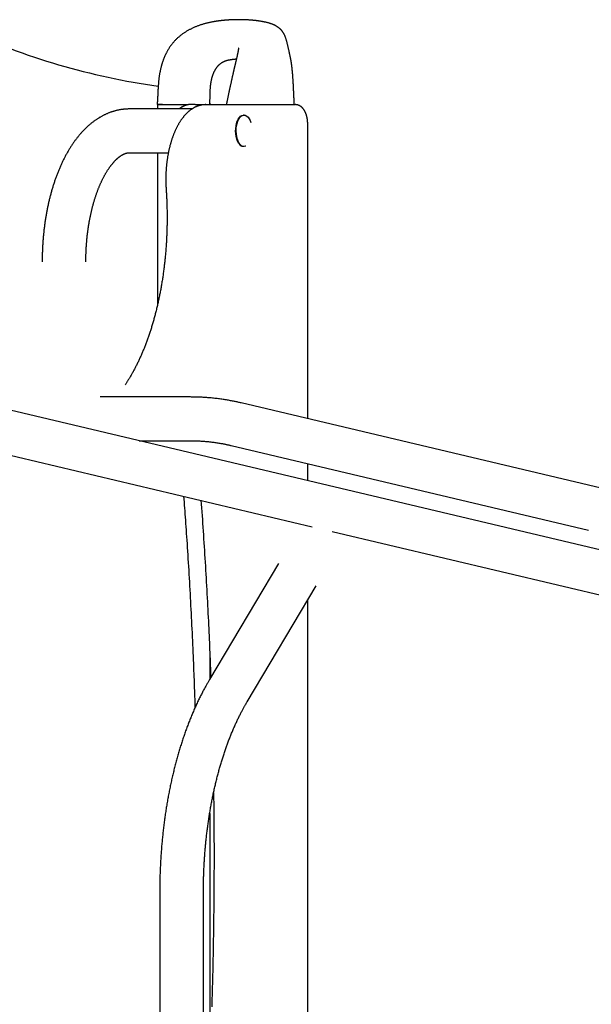
# Model space of a CAD drawing. Extents: x -6210 to 14760, y -2368 to 2016.
# Drawn here: x 156 to 593, y 541 to 1293 of the extents above; entities that cross this region are included whole.
import ezdxf

# ---------------------------------------------------------------- set-up
doc = ezdxf.new("R2010")
doc.units = 0

msp = doc.modelspace()

# ---------------------------------------------------------------- linework, layer by layer
at = {"color": 7, "linetype": 'Continuous'}
for p, q in [((261, 1229.38), (261, 1229.38)), ((261.04, 1229.41), (261.05, 1229.42)), ((261.08, 1228.58), (261.08, 1225.28)), ((261.08, 1228.58), (265.08, 1228.58)), ((265.08, 1228.58), (285, 1228.58)), ((279.31, 1226.4), (277.62, 1225.31)), ((290.01, 1228.58), (297.08, 1228.58)), ((297.08, 1228.58), (298.08, 1228.58)), ((298.04, 1228.58), (301.5, 1228.58)), ((301.08, 1229.82), (301.08, 1229.3)), ((301.08, 1228.89), (301.08, 1228.58)), ((301.5, 1228.58), (366.5, 1228.58)), ((287.59, 1225.28), (239.76, 1225.28)), ((327.34, 1220.58), (326.9, 1220.58)), ((376, 988.71), (376, 1213.58)), ((239.76, 1191.88), (269.5, 1191.88)), ((261.08, 1191.88), (261.08, 1075.16)), ((1721.75, 622.77), (125.13, 1000.76)), ((286.5, 1005.28), (217.47, 1005.28)), ((1721.75, 670.12), (325.13, 1000.76)), ((247.1, 971.88), (286.5, 971.88)), ((117.44, 968.25), (379.45, 906.23)), ((317.44, 968.25), (590.7, 903.56)), ((376, 941.37), (376, 954.39)), ((394.78, 902.6), (744.25, 819.86)), ((353.77, 878.08), (301, 789.51)), ((329.69, 772.42), (382.46, 860.98)), ((376, 223.28), (376, 850.15)), ((301.08, 811.14), (301.08, 789.65)), ((301.08, 687.24), (301.08, 497.09)), ((262.92, 627.76), (262.92, 168.98)), ((296.32, 168.98), (296.32, 627.76))]:
    msp.add_line(p, q, dxfattribs=at)
for points in [[(323.34, 1293.48), (322.93, 1293.47), (322.52, 1293.47), (322.11, 1293.46), (321.71, 1293.46), (321.3, 1293.46), (320.9, 1293.45), (320.51, 1293.44), (320.12, 1293.44), (319.73, 1293.43), (319.35, 1293.41), (318.98, 1293.4), (318.62, 1293.39), (318.26, 1293.38), (317.91, 1293.36), (317.57, 1293.35), (317.23, 1293.33), (316.91, 1293.31), (316.6, 1293.3), (316.29, 1293.28), (316, 1293.26), (315.71, 1293.25), (315.43, 1293.23), (315.16, 1293.21), (314.9, 1293.19), (314.64, 1293.18), (314.4, 1293.16), (314.16, 1293.14), (313.93, 1293.12), (313.71, 1293.11), (313.5, 1293.09), (313.29, 1293.07), (313.09, 1293.06), (312.9, 1293.04), (312.72, 1293.02), (312.54, 1293.01), (312.37, 1292.99), (312.21, 1292.98), (312.05, 1292.96), (311.9, 1292.95), (311.76, 1292.94), (311.62, 1292.92), (311.48, 1292.91), (311.34, 1292.9), (311.22, 1292.88), (311.09, 1292.87), (310.97, 1292.86), (310.85, 1292.84), (310.73, 1292.83), (310.62, 1292.82), (310.5, 1292.81), (310.39, 1292.8), (310.29, 1292.78), (310.18, 1292.77), (310.07, 1292.76), (309.96, 1292.75), (309.85, 1292.74), (309.74, 1292.72), (309.63, 1292.71), (309.52, 1292.7), (309.41, 1292.68), (309.29, 1292.67), (309.17, 1292.66), (309.06, 1292.64), (308.94, 1292.63), (308.82, 1292.61), (308.69, 1292.6), (308.56, 1292.58), (308.43, 1292.56), (308.29, 1292.54), (308.14, 1292.53), (307.99, 1292.5), (307.82, 1292.48), (307.64, 1292.46), (307.45, 1292.43), (307.25, 1292.41), (307.04, 1292.38), (306.82, 1292.34), (306.59, 1292.31), (306.34, 1292.27), (306.08, 1292.23), (305.81, 1292.19), (305.52, 1292.15), (305.23, 1292.1), (304.91, 1292.05), (304.59, 1291.99), (304.25, 1291.94), (303.89, 1291.87), (303.52, 1291.81), (303.13, 1291.73), (302.73, 1291.66), (302.31, 1291.57), (301.88, 1291.49), (301.44, 1291.4), (300.99, 1291.3), (300.53, 1291.2), (300.06, 1291.1), (299.58, 1290.99), (299.1, 1290.87), (298.61, 1290.75), (298.12, 1290.63), (297.62, 1290.5), (297.12, 1290.36), (296.61, 1290.22), (296.1, 1290.07), (295.58, 1289.92), (295.06, 1289.76), (294.54, 1289.6), (294.02, 1289.43), (293.5, 1289.26), (292.99, 1289.08), (292.47, 1288.89), (291.96, 1288.7), (291.45, 1288.51), (290.95, 1288.31), (290.44, 1288.11), (289.95, 1287.9), (289.46, 1287.69), (288.97, 1287.47), (288.49, 1287.26), (288.01, 1287.03), (287.54, 1286.81), (287.07, 1286.58), (286.6, 1286.35), (286.14, 1286.11), (285.68, 1285.87), (285.22, 1285.62), (284.77, 1285.37), (284.32, 1285.11), (283.87, 1284.85), (283.42, 1284.59), (282.97, 1284.32), (282.53, 1284.04), (282.09, 1283.76), (281.65, 1283.47), (281.21, 1283.17), (280.77, 1282.87), (280.33, 1282.56), (279.9, 1282.24), (279.47, 1281.92), (279.04, 1281.59), (278.62, 1281.25), (278.2, 1280.91), (277.79, 1280.57), (277.38, 1280.21), (276.97, 1279.86), (276.57, 1279.5), (276.18, 1279.13), (275.8, 1278.76), (275.42, 1278.39), (275.04, 1278.02), (274.68, 1277.64), (274.32, 1277.27), (273.98, 1276.89), (273.64, 1276.51), (273.31, 1276.13), (272.99, 1275.75), (272.68, 1275.37), (272.37, 1274.99), (272.08, 1274.61), (271.79, 1274.23), (271.51, 1273.86), (271.24, 1273.49), (270.98, 1273.12), (270.72, 1272.75), (270.48, 1272.39), (270.24, 1272.03), (270.01, 1271.67), (269.78, 1271.32), (269.57, 1270.97), (269.36, 1270.62), (269.16, 1270.28), (268.96, 1269.94), (268.77, 1269.6), (268.58, 1269.27), (268.4, 1268.93), (268.22, 1268.6), (268.05, 1268.27), (267.88, 1267.93), (267.71, 1267.6), (267.55, 1267.27), (267.39, 1266.94), (267.23, 1266.61), (267.08, 1266.28), (266.93, 1265.96), (266.78, 1265.63), (266.64, 1265.31), (266.51, 1264.99), (266.37, 1264.68), (266.24, 1264.36), (266.11, 1264.05), (265.99, 1263.74), (265.87, 1263.43), (265.75, 1263.12), (265.64, 1262.81), (265.52, 1262.51), (265.41, 1262.2), (265.3, 1261.89), (265.2, 1261.58), (265.09, 1261.27), (264.99, 1260.95), (264.88, 1260.64), (264.78, 1260.31), (264.68, 1259.98), (264.58, 1259.65), (264.48, 1259.31), (264.38, 1258.97), (264.28, 1258.62), (264.18, 1258.26), (264.08, 1257.89), (263.98, 1257.52), (263.88, 1257.14), (263.78, 1256.75), (263.69, 1256.35), (263.59, 1255.94), (263.49, 1255.53), (263.4, 1255.1), (263.3, 1254.67), (263.21, 1254.22), (263.12, 1253.76), (263.03, 1253.29), (262.94, 1252.82), (262.85, 1252.32), (262.76, 1251.82), (262.67, 1251.31), (262.59, 1250.78), (262.5, 1250.24), (262.42, 1249.68), (262.34, 1249.11), (262.27, 1248.53), (262.2, 1247.94), (262.13, 1247.33), (262.06, 1246.71), (262, 1246.08), (261.94, 1245.43), (261.89, 1244.77), (261.84, 1244.1), (261.79, 1243.42), (261.74, 1242.73), (261.7, 1242.03), (261.65, 1241.33), (261.61, 1240.61), (261.57, 1239.88), (261.53, 1239.15), (261.49, 1238.42), (261.45, 1237.67), (261.41, 1236.93), (261.37, 1236.18), (261.33, 1235.43), (261.29, 1234.67), (261.25, 1233.92), (261.21, 1233.16), (261.17, 1232.41), (261.12, 1231.65), (261.08, 1230.89), (261.04, 1230.14), (261, 1229.38)], [(365.7, 1229.37), (365.67, 1230.04), (365.64, 1230.72), (365.61, 1231.39), (365.58, 1232.06), (365.55, 1232.73), (365.52, 1233.4), (365.49, 1234.07), (365.46, 1234.73), (365.43, 1235.4), (365.4, 1236.06), (365.37, 1236.71), (365.34, 1237.36), (365.31, 1238.01), (365.28, 1238.65), (365.26, 1239.28), (365.23, 1239.91), (365.2, 1240.53), (365.17, 1241.15), (365.14, 1241.75), (365.11, 1242.35), (365.08, 1242.93), (365.05, 1243.51), (365.02, 1244.07), (365, 1244.62), (364.97, 1245.16), (364.93, 1245.69), (364.9, 1246.21), (364.87, 1246.71), (364.84, 1247.2), (364.81, 1247.68), (364.78, 1248.15), (364.75, 1248.6), (364.72, 1249.04), (364.69, 1249.47), (364.66, 1249.89), (364.63, 1250.3), (364.59, 1250.7), (364.56, 1251.1), (364.53, 1251.48), (364.5, 1251.86), (364.47, 1252.23), (364.44, 1252.6), (364.41, 1252.96), (364.37, 1253.31), (364.34, 1253.66), (364.31, 1254.01), (364.28, 1254.34), (364.24, 1254.68), (364.21, 1255), (364.18, 1255.33), (364.14, 1255.64), (364.11, 1255.96), (364.08, 1256.27), (364.04, 1256.57), (364.01, 1256.87), (363.97, 1257.17), (363.94, 1257.46), (363.9, 1257.75), (363.87, 1258.04), (363.83, 1258.32), (363.8, 1258.6), (363.76, 1258.87), (363.72, 1259.14), (363.69, 1259.41), (363.65, 1259.67), (363.62, 1259.93), (363.58, 1260.19), (363.54, 1260.44), (363.5, 1260.7), (363.46, 1260.96), (363.42, 1261.22), (363.38, 1261.49), (363.33, 1261.77), (363.29, 1262.05), (363.24, 1262.33), (363.19, 1262.63), (363.14, 1262.93), (363.08, 1263.23), (363.02, 1263.54), (362.96, 1263.86), (362.9, 1264.19), (362.83, 1264.52), (362.76, 1264.86), (362.68, 1265.21), (362.61, 1265.57), (362.53, 1265.93), (362.45, 1266.31), (362.36, 1266.7), (362.27, 1267.1), (362.18, 1267.51), (362.08, 1267.93), (361.99, 1268.35), (361.89, 1268.78), (361.79, 1269.22), (361.7, 1269.65), (361.6, 1270.09), (361.5, 1270.52), (361.41, 1270.96), (361.31, 1271.39), (361.22, 1271.82), (361.12, 1272.26), (361.02, 1272.69), (360.93, 1273.13), (360.83, 1273.56), (360.73, 1274), (360.63, 1274.44), (360.52, 1274.88), (360.42, 1275.32), (360.31, 1275.75), (360.2, 1276.18), (360.09, 1276.61), (359.97, 1277.03), (359.86, 1277.45), (359.74, 1277.86), (359.62, 1278.26), (359.5, 1278.65), (359.37, 1279.04), (359.25, 1279.42), (359.12, 1279.79), (358.98, 1280.15), (358.85, 1280.5), (358.71, 1280.84), (358.57, 1281.17), (358.42, 1281.49), (358.27, 1281.81), (358.12, 1282.11), (357.97, 1282.41), (357.81, 1282.69), (357.65, 1282.97), (357.49, 1283.24), (357.33, 1283.5), (357.17, 1283.75), (357, 1283.99), (356.84, 1284.23), (356.68, 1284.45), (356.51, 1284.67), (356.35, 1284.88), (356.18, 1285.07), (356.02, 1285.27), (355.85, 1285.45), (355.69, 1285.63), (355.52, 1285.8), (355.36, 1285.97), (355.19, 1286.13), (355.02, 1286.29), (354.85, 1286.44), (354.69, 1286.6), (354.51, 1286.74), (354.34, 1286.89), (354.17, 1287.03), (353.99, 1287.17), (353.81, 1287.31), (353.63, 1287.44), (353.45, 1287.58), (353.26, 1287.71), (353.07, 1287.85), (352.88, 1287.98), (352.67, 1288.11), (352.47, 1288.24), (352.25, 1288.38), (352.03, 1288.51), (351.8, 1288.65), (351.56, 1288.78), (351.31, 1288.92), (351.06, 1289.05), (350.79, 1289.18), (350.53, 1289.32), (350.25, 1289.45), (349.97, 1289.58), (349.67, 1289.71), (349.38, 1289.84), (349.07, 1289.96), (348.77, 1290.08), (348.45, 1290.2), (348.13, 1290.32), (347.8, 1290.43), (347.47, 1290.55), (347.14, 1290.65), (346.8, 1290.76), (346.46, 1290.86), (346.12, 1290.95), (345.78, 1291.04), (345.44, 1291.14), (345.1, 1291.22), (344.76, 1291.31), (344.42, 1291.39), (344.09, 1291.46), (343.75, 1291.54), (343.42, 1291.61), (343.09, 1291.68), (342.77, 1291.75), (342.45, 1291.81), (342.13, 1291.88), (341.81, 1291.94), (341.5, 1291.99), (341.19, 1292.05), (340.89, 1292.1), (340.59, 1292.15), (340.31, 1292.2), (340.03, 1292.25), (339.76, 1292.29), (339.5, 1292.33), (339.24, 1292.37), (339, 1292.41), (338.76, 1292.44), (338.53, 1292.47), (338.31, 1292.51), (338.09, 1292.54), (337.88, 1292.56), (337.68, 1292.59), (337.48, 1292.62), (337.28, 1292.64), (337.09, 1292.67), (336.9, 1292.69), (336.71, 1292.71), (336.53, 1292.74), (336.35, 1292.76), (336.17, 1292.78), (335.99, 1292.8), (335.81, 1292.82), (335.62, 1292.84), (335.43, 1292.86), (335.23, 1292.88), (335.03, 1292.9), (334.82, 1292.92), (334.61, 1292.95), (334.38, 1292.97), (334.14, 1292.99), (333.9, 1293.01), (333.64, 1293.04), (333.38, 1293.06), (333.1, 1293.08), (332.82, 1293.11), (332.52, 1293.13), (332.21, 1293.15), (331.89, 1293.18), (331.56, 1293.2), (331.22, 1293.22), (330.86, 1293.25), (330.5, 1293.27), (330.12, 1293.29), (329.73, 1293.31), (329.32, 1293.33), (328.91, 1293.35), (328.49, 1293.37), (328.06, 1293.39), (327.61, 1293.4), (327.16, 1293.42), (326.7, 1293.43), (326.24, 1293.44), (325.76, 1293.45), (325.29, 1293.45), (324.8, 1293.46), (324.32, 1293.47), (323.83, 1293.47), (323.34, 1293.48)], [(323.27, 1271.88), (323.25, 1271.87), (323.24, 1271.86), (323.23, 1271.84), (323.22, 1271.82), (323.2, 1271.79), (323.19, 1271.76), (323.18, 1271.71), (323.16, 1271.65), (323.15, 1271.58), (323.13, 1271.5), (323.11, 1271.41), (323.09, 1271.3), (323.07, 1271.19), (323.05, 1271.07), (323.03, 1270.94), (323.01, 1270.8), (322.99, 1270.66), (322.96, 1270.51), (322.94, 1270.36), (322.91, 1270.2), (322.88, 1270.04), (322.86, 1269.87), (322.83, 1269.7), (322.79, 1269.52), (322.76, 1269.34), (322.73, 1269.15), (322.69, 1268.96), (322.65, 1268.77), (322.62, 1268.57), (322.58, 1268.37), (322.54, 1268.17), (322.5, 1267.96), (322.45, 1267.74), (322.41, 1267.52), (322.36, 1267.3), (322.31, 1267.06), (322.26, 1266.82), (322.21, 1266.57), (322.15, 1266.31), (322.09, 1266.04), (322.03, 1265.76), (321.97, 1265.46), (321.9, 1265.16), (321.83, 1264.85), (321.76, 1264.53), (321.68, 1264.21), (321.61, 1263.89), (321.53, 1263.56), (321.46, 1263.23), (321.38, 1262.9), (321.3, 1262.57), (321.23, 1262.24), (321.15, 1261.91), (321.07, 1261.59), (321, 1261.26), (320.92, 1260.93), (320.84, 1260.61), (320.77, 1260.29), (320.69, 1259.97), (320.62, 1259.66), (320.55, 1259.35), (320.47, 1259.05), (320.41, 1258.76), (320.34, 1258.48), (320.27, 1258.2), (320.21, 1257.94), (320.15, 1257.68), (320.09, 1257.42), (320.03, 1257.17), (319.97, 1256.91), (319.91, 1256.66), (319.85, 1256.39), (319.79, 1256.13), (319.72, 1255.85), (319.66, 1255.57), (319.59, 1255.29), (319.52, 1254.99), (319.45, 1254.69), (319.38, 1254.38), (319.3, 1254.06), (319.23, 1253.74), (319.15, 1253.41), (319.07, 1253.07), (318.99, 1252.72), (318.91, 1252.36), (318.83, 1252), (318.74, 1251.63), (318.66, 1251.25), (318.57, 1250.86), (318.48, 1250.46), (318.39, 1250.06), (318.29, 1249.65), (318.2, 1249.22), (318.1, 1248.79), (318, 1248.36), (317.9, 1247.91), (317.8, 1247.45), (317.7, 1246.99), (317.6, 1246.52), (317.49, 1246.03), (317.38, 1245.54), (317.27, 1245.04), (317.16, 1244.52), (317.05, 1244), (316.93, 1243.46), (316.82, 1242.91), (316.7, 1242.36), (316.58, 1241.79), (316.46, 1241.21), (316.34, 1240.63), (316.21, 1240.04), (316.09, 1239.44), (315.96, 1238.84), (315.83, 1238.24), (315.7, 1237.62), (315.57, 1237.01), (315.44, 1236.39), (315.31, 1235.77), (315.18, 1235.15), (315.04, 1234.52), (314.91, 1233.9), (314.78, 1233.27), (314.64, 1232.64), (314.51, 1232.02), (314.37, 1231.39), (314.24, 1230.76), (314.1, 1230.13), (313.97, 1229.5)], [(301.22, 1229.31), (301.24, 1229.83), (301.25, 1230.35), (301.27, 1230.86), (301.28, 1231.38), (301.3, 1231.89), (301.31, 1232.4), (301.33, 1232.9), (301.34, 1233.4), (301.36, 1233.9), (301.37, 1234.39), (301.39, 1234.87), (301.4, 1235.35), (301.41, 1235.82), (301.43, 1236.28), (301.44, 1236.74), (301.45, 1237.18), (301.47, 1237.62), (301.48, 1238.05), (301.49, 1238.47), (301.51, 1238.89), (301.52, 1239.29), (301.53, 1239.69), (301.55, 1240.08), (301.57, 1240.46), (301.59, 1240.83), (301.61, 1241.2), (301.64, 1241.56), (301.67, 1241.92), (301.7, 1242.28), (301.73, 1242.63), (301.76, 1242.98), (301.8, 1243.34), (301.84, 1243.69), (301.88, 1244.04), (301.93, 1244.4), (301.98, 1244.76), (302.03, 1245.12), (302.09, 1245.49), (302.15, 1245.86), (302.21, 1246.23), (302.28, 1246.61), (302.36, 1246.99), (302.44, 1247.38), (302.52, 1247.77), (302.61, 1248.16), (302.7, 1248.55), (302.8, 1248.94), (302.9, 1249.33), (303.01, 1249.72), (303.13, 1250.11), (303.25, 1250.49), (303.37, 1250.87), (303.5, 1251.25), (303.63, 1251.62), (303.77, 1251.97), (303.91, 1252.32), (304.05, 1252.66), (304.19, 1252.99), (304.33, 1253.31), (304.48, 1253.61), (304.62, 1253.91), (304.77, 1254.19), (304.91, 1254.47), (305.06, 1254.73), (305.2, 1254.99), (305.34, 1255.23), (305.48, 1255.47), (305.63, 1255.7), (305.77, 1255.92), (305.91, 1256.13), (306.05, 1256.34), (306.19, 1256.55), (306.33, 1256.75), (306.48, 1256.95), (306.62, 1257.14), (306.77, 1257.34), (306.92, 1257.53), (307.08, 1257.72), (307.24, 1257.91), (307.41, 1258.11), (307.58, 1258.3), (307.76, 1258.49), (307.94, 1258.68), (308.13, 1258.87), (308.32, 1259.06), (308.52, 1259.25), (308.72, 1259.43), (308.93, 1259.61), (309.14, 1259.79), (309.36, 1259.96), (309.58, 1260.12), (309.79, 1260.28), (310.01, 1260.44), (310.23, 1260.59), (310.45, 1260.73), (310.66, 1260.86), (310.87, 1260.98), (311.07, 1261.1), (311.27, 1261.21), (311.47, 1261.31), (311.66, 1261.41), (311.84, 1261.5), (312.03, 1261.59), (312.2, 1261.67), (312.38, 1261.74), (312.54, 1261.81), (312.71, 1261.88), (312.87, 1261.94), (313.02, 1262), (313.18, 1262.06), (313.33, 1262.11), (313.49, 1262.16), (313.64, 1262.21), (313.79, 1262.26), (313.94, 1262.31), (314.1, 1262.36), (314.26, 1262.41), (314.42, 1262.45), (314.59, 1262.5), (314.76, 1262.54), (314.94, 1262.58), (315.13, 1262.63), (315.32, 1262.67), (315.52, 1262.71), (315.73, 1262.75), (315.94, 1262.8), (316.16, 1262.84), (316.39, 1262.88), (316.62, 1262.92), (316.85, 1262.96), (317.09, 1263), (317.34, 1263.04), (317.58, 1263.07), (317.83, 1263.11), (318.08, 1263.15), (318.32, 1263.18), (318.56, 1263.22), (318.8, 1263.25), (319.03, 1263.28), (319.26, 1263.31), (319.48, 1263.34), (319.7, 1263.37), (319.91, 1263.39), (320.11, 1263.41), (320.31, 1263.43), (320.49, 1263.44), (320.67, 1263.45), (320.85, 1263.46), (321.02, 1263.47), (321.19, 1263.48), (321.35, 1263.49), (321.52, 1263.49)], [(265.08, 1228.58), (261.81, 1228.58)], [(298.04, 1228.58), (297.83, 1228.58), (297.61, 1228.57), (297.4, 1228.56), (297.18, 1228.55), (296.96, 1228.54), (296.74, 1228.53), (296.51, 1228.51), (296.28, 1228.49), (296.04, 1228.47), (295.8, 1228.44), (295.56, 1228.41), (295.31, 1228.37), (295.06, 1228.33), (294.8, 1228.28), (294.54, 1228.23), (294.27, 1228.17), (294, 1228.11), (293.73, 1228.04), (293.45, 1227.97), (293.17, 1227.89), (292.89, 1227.8), (292.61, 1227.72), (292.32, 1227.62), (292.04, 1227.52), (291.76, 1227.42), (291.47, 1227.31), (291.19, 1227.2), (290.91, 1227.08), (290.63, 1226.96), (290.35, 1226.83), (290.08, 1226.7), (289.8, 1226.56), (289.52, 1226.42), (289.25, 1226.28), (288.97, 1226.12), (288.7, 1225.97), (288.42, 1225.81), (288.15, 1225.64), (287.88, 1225.47), (287.61, 1225.3), (287.34, 1225.12), (287.07, 1224.94), (286.8, 1224.75), (286.53, 1224.55), (286.27, 1224.36), (286, 1224.15), (285.74, 1223.95), (285.48, 1223.73), (285.21, 1223.52), (284.95, 1223.29), (284.69, 1223.07), (284.44, 1222.84), (284.18, 1222.6), (283.92, 1222.36), (283.67, 1222.12), (283.41, 1221.87), (283.16, 1221.61), (282.91, 1221.35), (282.66, 1221.09), (282.41, 1220.82), (282.17, 1220.55), (281.92, 1220.27), (281.68, 1219.99), (281.43, 1219.71), (281.19, 1219.42), (280.95, 1219.12), (280.71, 1218.83), (280.48, 1218.52), (280.24, 1218.22), (280.01, 1217.9), (279.78, 1217.59), (279.55, 1217.27), (279.32, 1216.95), (279.1, 1216.62), (278.87, 1216.29), (278.65, 1215.95), (278.43, 1215.61), (278.21, 1215.27), (277.99, 1214.92), (277.78, 1214.57), (277.56, 1214.22), (277.35, 1213.86), (277.14, 1213.49), (276.93, 1213.13), (276.73, 1212.76), (276.52, 1212.39), (276.32, 1212.01), (276.12, 1211.63), (275.93, 1211.24), (275.73, 1210.86), (275.54, 1210.47), (275.35, 1210.07), (275.16, 1209.68), (274.97, 1209.28), (274.78, 1208.87), (274.6, 1208.47), (274.42, 1208.06), (274.24, 1207.64), (274.07, 1207.23), (273.89, 1206.81), (273.72, 1206.39), (273.55, 1205.96), (273.38, 1205.54), (273.22, 1205.11), (273.05, 1204.67), (272.89, 1204.24), (272.73, 1203.8), (272.58, 1203.36), (272.42, 1202.91), (272.27, 1202.47), (272.12, 1202.02), (271.97, 1201.56), (271.83, 1201.11), (271.69, 1200.65), (271.54, 1200.19), (271.41, 1199.73), (271.27, 1199.27), (271.14, 1198.8), (271.01, 1198.33), (270.88, 1197.86), (270.75, 1197.39), (270.63, 1196.92), (270.5, 1196.44), (270.39, 1195.96), (270.27, 1195.48), (270.15, 1195), (270.04, 1194.51), (269.93, 1194.03), (269.82, 1193.54), (269.72, 1193.05), (269.62, 1192.55), (269.52, 1192.06), (269.42, 1191.56), (269.32, 1191.07), (269.23, 1190.57), (269.14, 1190.07), (269.05, 1189.57), (268.97, 1189.06), (268.88, 1188.56), (268.8, 1188.05), (268.72, 1187.54), (268.65, 1187.03), (268.57, 1186.52), (268.5, 1186.01), (268.44, 1185.5), (268.37, 1184.99), (268.31, 1184.47), (268.25, 1183.96), (268.19, 1183.44), (268.13, 1182.92), (268.08, 1182.4), (268.03, 1181.88), (267.98, 1181.36), (267.93, 1180.84), (267.89, 1180.32), (267.85, 1179.8), (267.81, 1179.27), (267.78, 1178.75), (267.74, 1178.22), (267.71, 1177.7), (267.68, 1177.17), (267.66, 1176.65), (267.63, 1176.12), (267.61, 1175.59), (267.6, 1175.07), (267.58, 1174.54), (267.57, 1174.02), (267.56, 1173.49), (267.55, 1172.97), (267.54, 1172.45), (267.54, 1171.94), (267.54, 1171.43), (267.54, 1170.93), (267.55, 1170.44), (267.55, 1169.96), (267.56, 1169.5), (267.57, 1169.05), (267.58, 1168.62), (267.59, 1168.21), (267.6, 1167.81), (267.62, 1167.43), (267.63, 1167.07), (267.65, 1166.72), (267.66, 1166.38), (267.68, 1166.07), (267.69, 1165.77), (267.71, 1165.48), (267.73, 1165.2), (267.74, 1164.92), (267.76, 1164.66), (267.78, 1164.4), (267.79, 1164.14)], [(292.96, 1227.7), (292.79, 1227.77), (292.63, 1227.84), (292.46, 1227.91), (292.29, 1227.98), (292.12, 1228.04), (291.95, 1228.11), (291.76, 1228.17), (291.58, 1228.23), (291.38, 1228.29), (291.18, 1228.34), (290.97, 1228.39), (290.75, 1228.44), (290.53, 1228.49), (290.3, 1228.54), (290.07, 1228.58), (289.83, 1228.62), (289.58, 1228.66), (289.33, 1228.69), (289.07, 1228.72), (288.81, 1228.75), (288.55, 1228.77), (288.28, 1228.79), (288.02, 1228.8), (287.75, 1228.81), (287.48, 1228.81), (287.21, 1228.81), (286.94, 1228.81), (286.67, 1228.79), (286.4, 1228.78), (286.13, 1228.76), (285.86, 1228.73), (285.59, 1228.7), (285.33, 1228.66), (285.06, 1228.62), (284.8, 1228.58), (284.54, 1228.53), (284.28, 1228.47), (284.02, 1228.42), (283.77, 1228.35), (283.52, 1228.29), (283.26, 1228.21), (283.02, 1228.14), (282.77, 1228.06), (282.53, 1227.98), (282.3, 1227.89), (282.07, 1227.81), (281.84, 1227.72), (281.63, 1227.63), (281.42, 1227.55), (281.22, 1227.46), (281.03, 1227.37), (280.85, 1227.29), (280.67, 1227.2), (280.51, 1227.12), (280.35, 1227.03), (280.2, 1226.95), (280.06, 1226.87), (279.92, 1226.79), (279.8, 1226.7), (279.67, 1226.62), (279.55, 1226.54), (279.44, 1226.46), (279.33, 1226.38), (279.21, 1226.3)], [(376, 1213.58), (376, 1213.77), (376, 1213.95), (376, 1214.14), (375.99, 1214.33), (375.99, 1214.52), (375.98, 1214.72), (375.97, 1214.92), (375.96, 1215.12), (375.95, 1215.33), (375.93, 1215.55), (375.92, 1215.76), (375.9, 1215.99), (375.87, 1216.22), (375.85, 1216.45), (375.82, 1216.69), (375.79, 1216.93), (375.75, 1217.17), (375.72, 1217.42), (375.68, 1217.67), (375.63, 1217.93), (375.59, 1218.18), (375.54, 1218.44), (375.48, 1218.7), (375.43, 1218.95), (375.37, 1219.21), (375.31, 1219.46), (375.24, 1219.71), (375.18, 1219.96), (375.11, 1220.21), (375.03, 1220.46), (374.96, 1220.7), (374.88, 1220.94), (374.8, 1221.18), (374.71, 1221.42), (374.62, 1221.66), (374.53, 1221.89), (374.44, 1222.13), (374.34, 1222.36), (374.24, 1222.58), (374.14, 1222.8), (374.03, 1223.02), (373.93, 1223.24), (373.82, 1223.45), (373.7, 1223.66), (373.59, 1223.86), (373.47, 1224.06), (373.35, 1224.26), (373.23, 1224.45), (373.11, 1224.64), (372.98, 1224.83), (372.85, 1225.01), (372.72, 1225.18), (372.59, 1225.35), (372.45, 1225.52), (372.32, 1225.68), (372.18, 1225.84), (372.04, 1225.99), (371.9, 1226.14), (371.76, 1226.28), (371.62, 1226.42), (371.47, 1226.55), (371.33, 1226.68), (371.18, 1226.81), (371.03, 1226.93), (370.88, 1227.05), (370.73, 1227.16), (370.57, 1227.27), (370.42, 1227.37), (370.26, 1227.48), (370.1, 1227.57), (369.94, 1227.66), (369.78, 1227.75), (369.62, 1227.83), (369.46, 1227.91), (369.3, 1227.99), (369.14, 1228.05), (368.97, 1228.12), (368.82, 1228.18), (368.66, 1228.23), (368.5, 1228.28), (368.35, 1228.33), (368.21, 1228.37), (368.06, 1228.41), (367.92, 1228.44), (367.78, 1228.47), (367.65, 1228.49), (367.52, 1228.51), (367.4, 1228.53), (367.28, 1228.54), (367.16, 1228.55), (367.05, 1228.56), (366.93, 1228.57), (366.83, 1228.57), (366.72, 1228.58), (366.61, 1228.58), (366.5, 1228.58)], [(239.76, 1225.28), (239.4, 1225.27), (239.04, 1225.27), (238.68, 1225.26), (238.32, 1225.25), (237.96, 1225.24), (237.59, 1225.22), (237.22, 1225.2), (236.84, 1225.18), (236.46, 1225.15), (236.07, 1225.12), (235.67, 1225.09), (235.27, 1225.05), (234.87, 1225), (234.46, 1224.95), (234.04, 1224.89), (233.62, 1224.83), (233.19, 1224.76), (232.76, 1224.69), (232.32, 1224.62), (231.88, 1224.53), (231.44, 1224.45), (230.99, 1224.35), (230.55, 1224.26), (230.11, 1224.16), (229.66, 1224.05), (229.22, 1223.94), (228.78, 1223.82), (228.33, 1223.7), (227.89, 1223.57), (227.45, 1223.44), (227.01, 1223.31), (226.57, 1223.17), (226.14, 1223.02), (225.7, 1222.87), (225.26, 1222.72), (224.83, 1222.56), (224.39, 1222.4), (223.96, 1222.23), (223.52, 1222.05), (223.09, 1221.88), (222.66, 1221.69), (222.23, 1221.51), (221.8, 1221.31), (221.37, 1221.12), (220.94, 1220.92), (220.52, 1220.71), (220.09, 1220.5), (219.67, 1220.28), (219.24, 1220.06), (218.82, 1219.84), (218.4, 1219.61), (217.98, 1219.37), (217.56, 1219.13), (217.14, 1218.89), (216.72, 1218.64), (216.3, 1218.38), (215.88, 1218.12), (215.47, 1217.86), (215.06, 1217.59), (214.64, 1217.32), (214.23, 1217.04), (213.82, 1216.76), (213.41, 1216.47), (213, 1216.18), (212.59, 1215.88), (212.19, 1215.58), (211.78, 1215.27), (211.38, 1214.96), (210.97, 1214.64), (210.57, 1214.32), (210.17, 1214), (209.77, 1213.67), (209.37, 1213.33), (208.98, 1212.99), (208.58, 1212.64), (208.19, 1212.29), (207.79, 1211.94), (207.4, 1211.58), (207.01, 1211.22), (206.62, 1210.85), (206.24, 1210.47), (205.85, 1210.09), (205.46, 1209.71), (205.08, 1209.32), (204.7, 1208.93), (204.32, 1208.53), (203.94, 1208.13), (203.57, 1207.72), (203.19, 1207.31), (202.82, 1206.9), (202.44, 1206.47), (202.07, 1206.05), (201.71, 1205.62), (201.34, 1205.19), (200.97, 1204.75), (200.61, 1204.3), (200.25, 1203.86), (199.89, 1203.4), (199.53, 1202.95), (199.18, 1202.49), (198.82, 1202.02), (198.47, 1201.55), (198.12, 1201.08), (197.77, 1200.6), (197.43, 1200.12), (197.08, 1199.63), (196.74, 1199.14), (196.4, 1198.65), (196.06, 1198.15), (195.73, 1197.65), (195.4, 1197.14), (195.06, 1196.63), (194.74, 1196.12), (194.41, 1195.6), (194.08, 1195.07), (193.76, 1194.55), (193.44, 1194.02), (193.12, 1193.49), (192.81, 1192.95), (192.49, 1192.41), (192.18, 1191.86), (191.87, 1191.32), (191.57, 1190.76), (191.26, 1190.21), (190.96, 1189.65), (190.66, 1189.09), (190.37, 1188.52), (190.07, 1187.96), (189.78, 1187.38), (189.49, 1186.81), (189.2, 1186.23), (188.92, 1185.65), (188.63, 1185.07), (188.35, 1184.48), (188.08, 1183.89), (187.8, 1183.29), (187.53, 1182.7), (187.26, 1182.1), (186.99, 1181.49), (186.72, 1180.89), (186.46, 1180.28), (186.2, 1179.67), (185.94, 1179.05), (185.69, 1178.44), (185.43, 1177.82), (185.18, 1177.2), (184.94, 1176.57), (184.69, 1175.94), (184.45, 1175.31), (184.21, 1174.68), (183.97, 1174.04), (183.73, 1173.41), (183.5, 1172.77), (183.27, 1172.12), (183.04, 1171.48), (182.82, 1170.83), (182.6, 1170.18), (182.38, 1169.53), (182.16, 1168.87), (181.94, 1168.21), (181.73, 1167.55), (181.52, 1166.89), (181.31, 1166.23), (181.11, 1165.56), (180.9, 1164.89), (180.71, 1164.22), (180.51, 1163.55), (180.31, 1162.87), (180.12, 1162.2), (179.93, 1161.52), (179.74, 1160.84), (179.56, 1160.15), (179.38, 1159.47), (179.2, 1158.78), (179.02, 1158.09), (178.85, 1157.4), (178.67, 1156.71), (178.51, 1156.02), (178.34, 1155.32), (178.17, 1154.62), (178.01, 1153.92), (177.85, 1153.22), (177.7, 1152.52), (177.54, 1151.82), (177.39, 1151.11), (177.24, 1150.4), (177.1, 1149.69), (176.95, 1148.98), (176.81, 1148.27), (176.67, 1147.55), (176.54, 1146.84), (176.41, 1146.12), (176.27, 1145.4), (176.15, 1144.68), (176.02, 1143.96), (175.9, 1143.24), (175.78, 1142.52), (175.66, 1141.79), (175.54, 1141.07), (175.43, 1140.34), (175.32, 1139.61), (175.21, 1138.88), (175.11, 1138.15), (175.01, 1137.42), (174.91, 1136.68), (174.81, 1135.95), (174.72, 1135.22), (174.63, 1134.48), (174.54, 1133.74), (174.45, 1133), (174.37, 1132.27), (174.28, 1131.53), (174.21, 1130.78), (174.13, 1130.04), (174.06, 1129.3), (173.98, 1128.56), (173.92, 1127.81), (173.85, 1127.07), (173.79, 1126.32), (173.73, 1125.58), (173.67, 1124.83), (173.61, 1124.08), (173.56, 1123.34), (173.51, 1122.59), (173.46, 1121.84), (173.42, 1121.09), (173.38, 1120.35), (173.34, 1119.62), (173.3, 1118.89), (173.27, 1118.18), (173.24, 1117.49), (173.21, 1116.81), (173.19, 1116.15), (173.16, 1115.52), (173.14, 1114.9), (173.13, 1114.31), (173.11, 1113.73), (173.1, 1113.18), (173.09, 1112.65), (173.08, 1112.14), (173.08, 1111.65), (173.07, 1111.17), (173.07, 1110.72), (173.06, 1110.27), (173.06, 1109.84), (173.06, 1109.42), (173.06, 1109), (173.06, 1108.58)], [(277.8, 1225.42), (277.43, 1225.36), (276.96, 1225.28)], [(326.9, 1196.58), (326.01, 1196.71), (325, 1197.2), (324.04, 1198.04), (323.17, 1199.19), (322.41, 1200.63), (321.79, 1202.31), (321.32, 1204.18), (321.02, 1206.19), (320.9, 1208.27), (320.97, 1210.36), (321.21, 1212.39), (321.63, 1214.31), (322.21, 1216.05), (322.93, 1217.57), (323.77, 1218.81), (324.7, 1219.75), (325.71, 1220.34), (326.75, 1220.58), (326.9, 1220.58)], [(328.83, 1196.96), (328.53, 1196.82), (327.49, 1196.59), (326.45, 1196.71), (325.43, 1197.2), (324.47, 1198.04), (323.6, 1199.19), (322.84, 1200.63), (322.22, 1202.31), (321.75, 1204.18), (321.46, 1206.19), (321.34, 1208.27), (321.4, 1210.36), (321.65, 1212.39), (322.06, 1214.31), (322.64, 1216.05), (323.36, 1217.57), (324.2, 1218.81), (325.14, 1219.75), (326.14, 1220.34), (327.18, 1220.58), (328.22, 1220.45), (328.6, 1220.31)], [(328.31, 1220.3), (328.56, 1220.24), (329.56, 1219.76), (330.5, 1218.94), (331.36, 1217.8), (332.1, 1216.39), (332.65, 1214.95)], [(206.46, 1108.58), (206.46, 1109.02), (206.46, 1109.47), (206.46, 1109.92), (206.47, 1110.37), (206.47, 1110.83), (206.48, 1111.29), (206.48, 1111.77), (206.49, 1112.26), (206.5, 1112.76), (206.51, 1113.27), (206.53, 1113.8), (206.54, 1114.34), (206.56, 1114.89), (206.58, 1115.45), (206.61, 1116.03), (206.63, 1116.62), (206.66, 1117.22), (206.69, 1117.83), (206.72, 1118.46), (206.76, 1119.08), (206.8, 1119.72), (206.84, 1120.36), (206.88, 1121), (206.92, 1121.64), (206.97, 1122.28), (207.02, 1122.92), (207.07, 1123.56), (207.13, 1124.2), (207.18, 1124.84), (207.24, 1125.48), (207.3, 1126.12), (207.37, 1126.75), (207.43, 1127.38), (207.5, 1128.02), (207.57, 1128.65), (207.64, 1129.28), (207.72, 1129.91), (207.79, 1130.53), (207.87, 1131.16), (207.95, 1131.78), (208.03, 1132.41), (208.12, 1133.03), (208.21, 1133.65), (208.3, 1134.27), (208.39, 1134.88), (208.48, 1135.5), (208.58, 1136.11), (208.67, 1136.72), (208.77, 1137.33), (208.88, 1137.94), (208.98, 1138.55), (209.09, 1139.15), (209.19, 1139.75), (209.3, 1140.35), (209.42, 1140.95), (209.53, 1141.55), (209.65, 1142.14), (209.77, 1142.73), (209.89, 1143.32), (210.01, 1143.91), (210.13, 1144.49), (210.26, 1145.08), (210.39, 1145.66), (210.52, 1146.24), (210.65, 1146.81), (210.78, 1147.38), (210.92, 1147.96), (211.06, 1148.52), (211.2, 1149.09), (211.34, 1149.65), (211.48, 1150.21), (211.62, 1150.77), (211.77, 1151.32), (211.92, 1151.88), (212.07, 1152.43), (212.22, 1152.97), (212.38, 1153.52), (212.53, 1154.06), (212.69, 1154.6), (212.85, 1155.13), (213.01, 1155.66), (213.17, 1156.19), (213.33, 1156.72), (213.5, 1157.24), (213.66, 1157.76), (213.83, 1158.28), (214, 1158.79), (214.17, 1159.3), (214.35, 1159.81), (214.52, 1160.31), (214.7, 1160.81), (214.87, 1161.31), (215.05, 1161.8), (215.23, 1162.29), (215.42, 1162.78), (215.6, 1163.26), (215.78, 1163.74), (215.97, 1164.21), (216.15, 1164.69), (216.34, 1165.16), (216.53, 1165.62), (216.72, 1166.08), (216.91, 1166.54), (217.11, 1166.99), (217.3, 1167.44), (217.49, 1167.89), (217.69, 1168.33), (217.89, 1168.77), (218.09, 1169.21), (218.28, 1169.64), (218.48, 1170.07), (218.69, 1170.49), (218.89, 1170.91), (219.09, 1171.32), (219.29, 1171.74), (219.5, 1172.14), (219.7, 1172.55), (219.91, 1172.95), (220.12, 1173.34), (220.32, 1173.73), (220.53, 1174.12), (220.74, 1174.5), (220.95, 1174.88), (221.16, 1175.25), (221.37, 1175.62), (221.58, 1175.99), (221.79, 1176.35), (222.01, 1176.71), (222.22, 1177.06), (222.43, 1177.41), (222.65, 1177.76), (222.86, 1178.1), (223.07, 1178.43), (223.29, 1178.76), (223.5, 1179.09), (223.72, 1179.41), (223.93, 1179.73), (224.15, 1180.05), (224.36, 1180.36), (224.58, 1180.66), (224.79, 1180.96), (225.01, 1181.26), (225.22, 1181.55), (225.44, 1181.84), (225.65, 1182.12), (225.87, 1182.4), (226.08, 1182.68), (226.3, 1182.95), (226.51, 1183.21), (226.72, 1183.47), (226.94, 1183.73), (227.15, 1183.98), (227.36, 1184.23), (227.57, 1184.47), (227.79, 1184.71), (228, 1184.95), (228.21, 1185.18), (228.42, 1185.4), (228.63, 1185.62), (228.84, 1185.84), (229.04, 1186.05), (229.25, 1186.26), (229.46, 1186.47), (229.66, 1186.67), (229.87, 1186.86), (230.07, 1187.05), (230.28, 1187.24), (230.48, 1187.42), (230.68, 1187.6), (230.88, 1187.77), (231.08, 1187.94), (231.28, 1188.11), (231.47, 1188.27), (231.67, 1188.43), (231.86, 1188.58), (232.06, 1188.73), (232.25, 1188.88), (232.44, 1189.02), (232.63, 1189.16), (232.82, 1189.29), (233.01, 1189.42), (233.19, 1189.54), (233.38, 1189.67), (233.56, 1189.78), (233.74, 1189.9), (233.92, 1190.01), (234.1, 1190.12), (234.28, 1190.22), (234.46, 1190.32), (234.63, 1190.42), (234.81, 1190.51), (234.98, 1190.6), (235.15, 1190.68), (235.32, 1190.77), (235.49, 1190.85), (235.65, 1190.92), (235.82, 1190.99), (235.98, 1191.06), (236.15, 1191.13), (236.31, 1191.19), (236.47, 1191.26), (236.63, 1191.31), (236.79, 1191.37), (236.95, 1191.42), (237.1, 1191.47), (237.26, 1191.51), (237.41, 1191.56), (237.56, 1191.6), (237.71, 1191.63), (237.85, 1191.67), (238, 1191.7), (238.14, 1191.73), (238.28, 1191.75), (238.42, 1191.78), (238.56, 1191.8), (238.7, 1191.81), (238.83, 1191.83), (238.97, 1191.84), (239.1, 1191.85), (239.23, 1191.86), (239.36, 1191.87), (239.49, 1191.87), (239.63, 1191.88), (239.76, 1191.88)], [(267.79, 1164.14), (267.83, 1163.54), (267.87, 1162.94), (267.91, 1162.33), (267.95, 1161.72), (267.99, 1161.09), (268.02, 1160.46), (268.06, 1159.82), (268.1, 1159.15), (268.13, 1158.47), (268.17, 1157.78), (268.2, 1157.06), (268.23, 1156.33), (268.26, 1155.58), (268.29, 1154.81), (268.32, 1154.02), (268.35, 1153.22), (268.38, 1152.4), (268.4, 1151.56), (268.42, 1150.71), (268.44, 1149.85), (268.46, 1148.98), (268.48, 1148.1), (268.49, 1147.22), (268.51, 1146.34), (268.52, 1145.45), (268.52, 1144.57), (268.53, 1143.68), (268.53, 1142.8), (268.53, 1141.91), (268.53, 1141.03), (268.52, 1140.15), (268.51, 1139.26), (268.5, 1138.38), (268.49, 1137.49), (268.47, 1136.61), (268.46, 1135.72), (268.44, 1134.84), (268.42, 1133.96), (268.39, 1133.07), (268.36, 1132.19), (268.33, 1131.31), (268.3, 1130.43), (268.27, 1129.55), (268.23, 1128.66), (268.19, 1127.78), (268.15, 1126.9), (268.1, 1126.02), (268.06, 1125.14), (268.01, 1124.26), (267.96, 1123.39), (267.9, 1122.51), (267.85, 1121.63), (267.79, 1120.76), (267.73, 1119.88), (267.66, 1119), (267.6, 1118.13), (267.53, 1117.26), (267.46, 1116.38), (267.38, 1115.51), (267.31, 1114.64), (267.23, 1113.77), (267.15, 1112.9), (267.07, 1112.03), (266.98, 1111.17), (266.89, 1110.3), (266.8, 1109.43), (266.71, 1108.57), (266.62, 1107.71), (266.52, 1106.84), (266.42, 1105.98), (266.32, 1105.12), (266.21, 1104.27), (266.1, 1103.41), (266, 1102.55), (265.88, 1101.7), (265.77, 1100.84), (265.65, 1099.99), (265.54, 1099.14), (265.41, 1098.29), (265.29, 1097.44), (265.17, 1096.6), (265.04, 1095.75), (264.91, 1094.91), (264.78, 1094.06), (264.64, 1093.22), (264.5, 1092.38), (264.36, 1091.55), (264.22, 1090.71), (264.08, 1089.88), (263.93, 1089.04), (263.78, 1088.21), (263.63, 1087.38), (263.48, 1086.56), (263.32, 1085.73), (263.17, 1084.91), (263.01, 1084.08), (262.84, 1083.26), (262.68, 1082.44), (262.51, 1081.63), (262.34, 1080.81), (262.17, 1080), (262, 1079.19), (261.82, 1078.38), (261.64, 1077.57), (261.46, 1076.77), (261.28, 1075.97), (261.1, 1075.17), (260.91, 1074.37), (260.72, 1073.57), (260.53, 1072.78), (260.34, 1071.99), (260.14, 1071.2), (259.94, 1070.41), (259.75, 1069.63), (259.54, 1068.84), (259.34, 1068.06), (259.13, 1067.29), (258.93, 1066.51), (258.71, 1065.74), (258.5, 1064.97), (258.29, 1064.2), (258.07, 1063.43), (257.85, 1062.67), (257.63, 1061.91), (257.41, 1061.15), (257.18, 1060.39), (256.96, 1059.64), (256.73, 1058.89), (256.5, 1058.14), (256.26, 1057.4), (256.03, 1056.66), (255.79, 1055.92), (255.55, 1055.18), (255.31, 1054.45), (255.07, 1053.71), (254.82, 1052.99), (254.58, 1052.26), (254.33, 1051.54), (254.08, 1050.82), (253.82, 1050.1), (253.57, 1049.39), (253.31, 1048.68), (253.05, 1047.97), (252.79, 1047.26), (252.53, 1046.56), (252.27, 1045.86), (252, 1045.17), (251.73, 1044.47), (251.46, 1043.78), (251.19, 1043.1), (250.92, 1042.41), (250.64, 1041.73), (250.37, 1041.06), (250.09, 1040.38), (249.81, 1039.71), (249.52, 1039.04), (249.24, 1038.38), (248.95, 1037.72), (248.67, 1037.06), (248.38, 1036.41), (248.08, 1035.76), (247.79, 1035.11), (247.5, 1034.46), (247.2, 1033.82), (246.9, 1033.19), (246.6, 1032.55), (246.3, 1031.92), (246, 1031.3), (245.69, 1030.67), (245.39, 1030.05), (245.08, 1029.44), (244.77, 1028.82), (244.46, 1028.21), (244.14, 1027.61), (243.83, 1027.01), (243.51, 1026.41), (243.2, 1025.82), (242.88, 1025.23), (242.56, 1024.64), (242.24, 1024.06), (241.92, 1023.49), (241.61, 1022.93), (241.29, 1022.38), (240.98, 1021.84), (240.67, 1021.3), (240.36, 1020.78), (240.06, 1020.27), (239.76, 1019.77), (239.46, 1019.28), (239.17, 1018.8), (238.88, 1018.33), (238.59, 1017.87), (238.3, 1017.43), (238.02, 1016.99), (237.74, 1016.56), (237.47, 1016.13), (237.19, 1015.71), (236.92, 1015.3), (236.64, 1014.88), (236.37, 1014.47)], [(325.13, 1000.76), (324.51, 1000.9), (323.88, 1001.04), (323.25, 1001.19), (322.61, 1001.33), (321.96, 1001.47), (321.31, 1001.62), (320.64, 1001.76), (319.95, 1001.9), (319.25, 1002.04), (318.53, 1002.19), (317.79, 1002.33), (317.04, 1002.47), (316.27, 1002.61), (315.48, 1002.75), (314.67, 1002.89), (313.85, 1003.03), (313.01, 1003.17), (312.15, 1003.3), (311.29, 1003.43), (310.41, 1003.56), (309.52, 1003.69), (308.63, 1003.81), (307.73, 1003.93), (306.82, 1004.04), (305.92, 1004.15), (305.02, 1004.25), (304.12, 1004.35), (303.22, 1004.44), (302.33, 1004.53), (301.44, 1004.61), (300.55, 1004.69), (299.67, 1004.76), (298.8, 1004.83), (297.93, 1004.89), (297.08, 1004.95), (296.22, 1005), (295.38, 1005.05), (294.54, 1005.09), (293.71, 1005.13), (292.89, 1005.16), (292.08, 1005.19), (291.27, 1005.21), (290.47, 1005.23), (289.67, 1005.24), (288.87, 1005.25), (288.08, 1005.26), (287.29, 1005.27), (286.5, 1005.28)], [(286.5, 971.88), (287.04, 971.88), (287.58, 971.87), (288.12, 971.87), (288.68, 971.86), (289.24, 971.85), (289.81, 971.84), (290.39, 971.83), (290.99, 971.81), (291.6, 971.79), (292.24, 971.76), (292.88, 971.73), (293.55, 971.7), (294.23, 971.66), (294.93, 971.62), (295.65, 971.57), (296.38, 971.52), (297.13, 971.46), (297.9, 971.4), (298.67, 971.33), (299.46, 971.25), (300.25, 971.17), (301.06, 971.08), (301.86, 970.99), (302.67, 970.9), (303.47, 970.8), (304.28, 970.69), (305.07, 970.58), (305.86, 970.47), (306.64, 970.36), (307.4, 970.24), (308.14, 970.12), (308.86, 970), (309.56, 969.88), (310.23, 969.76), (310.88, 969.65), (311.51, 969.53), (312.11, 969.41), (312.69, 969.3), (313.25, 969.18), (313.78, 969.07), (314.29, 968.97), (314.78, 968.86), (315.25, 968.76), (315.7, 968.65), (316.15, 968.55), (316.58, 968.45), (317.01, 968.35), (317.44, 968.25)], [(290.05, 768.38), (290.02, 769.61), (289.98, 770.86), (289.94, 772.14), (289.9, 773.46), (289.86, 774.83), (289.82, 776.28), (289.77, 777.8), (289.71, 779.43), (289.65, 781.16), (289.59, 783), (289.52, 784.95), (289.44, 787.01), (289.36, 789.18), (289.27, 791.46), (289.18, 793.85), (289.08, 796.35), (288.97, 798.96), (288.86, 801.66), (288.75, 804.45), (288.63, 807.3), (288.51, 810.21), (288.38, 813.16), (288.25, 816.14), (288.12, 819.13), (287.98, 822.13), (287.84, 825.12), (287.7, 828.11), (287.55, 831.1), (287.41, 834.1), (287.26, 837.09), (287.11, 840.08), (286.95, 843.07), (286.79, 846.06), (286.64, 849.05), (286.47, 852.04), (286.31, 855.02), (286.14, 858.01), (285.98, 861), (285.8, 863.98), (285.63, 866.97), (285.45, 869.95), (285.28, 872.93), (285.1, 875.9), (284.91, 878.85), (284.73, 881.77), (284.55, 884.66), (284.37, 887.52), (284.19, 890.33), (284.01, 893.1), (283.83, 895.83), (283.65, 898.5), (283.47, 901.13), (283.29, 903.7), (283.12, 906.23), (282.94, 908.72), (282.77, 911.15), (282.6, 913.54), (282.43, 915.89), (282.26, 918.2), (282.09, 920.48), (281.92, 922.74), (281.75, 924.98), (281.58, 927.21), (281.42, 929.43)], [(294.43, 926.35), (294.64, 923.42), (294.85, 920.49), (295.06, 917.56), (295.27, 914.63), (295.48, 911.69), (295.68, 908.75), (295.89, 905.81), (296.09, 902.86), (296.29, 899.9), (296.48, 896.94), (296.67, 893.97), (296.86, 891), (297.05, 888.02), (297.24, 885.04), (297.42, 882.05), (297.61, 879.06), (297.79, 876.06), (297.96, 873.05), (298.14, 870.05), (298.31, 867.03), (298.48, 864.02), (298.65, 861), (298.82, 857.98), (298.98, 854.96), (299.15, 851.94), (299.3, 848.93), (299.46, 845.92), (299.61, 842.93), (299.76, 839.97), (299.91, 837.03), (300.05, 834.12), (300.19, 831.26), (300.32, 828.44), (300.45, 825.66), (300.58, 822.92), (300.7, 820.24), (300.82, 817.59), (300.93, 814.99), (301.04, 812.44), (301.14, 809.93), (301.24, 807.46), (301.34, 805.03), (301.43, 802.64), (301.52, 800.27), (301.61, 797.93), (301.7, 795.6), (301.78, 793.28), (301.86, 790.97)], [(301, 789.51), (300.71, 789.03), (300.43, 788.55), (300.14, 788.06), (299.85, 787.56), (299.56, 787.06), (299.26, 786.54), (298.96, 786.02), (298.65, 785.47), (298.34, 784.92), (298.02, 784.34), (297.69, 783.75), (297.36, 783.14), (297.02, 782.52), (296.67, 781.87), (296.32, 781.21), (295.96, 780.54), (295.6, 779.84), (295.23, 779.13), (294.86, 778.41), (294.49, 777.67), (294.11, 776.92), (293.73, 776.16), (293.36, 775.4), (292.98, 774.63), (292.61, 773.86), (292.23, 773.09), (291.86, 772.31), (291.5, 771.53), (291.13, 770.74), (290.77, 769.95), (290.41, 769.16), (290.05, 768.37), (289.69, 767.57), (289.34, 766.77), (288.98, 765.97), (288.63, 765.16), (288.29, 764.35), (287.94, 763.54), (287.6, 762.73), (287.26, 761.91), (286.92, 761.09), (286.58, 760.26), (286.24, 759.44), (285.91, 758.61), (285.58, 757.77), (285.25, 756.94), (284.93, 756.1), (284.61, 755.26), (284.28, 754.42), (283.97, 753.57), (283.65, 752.72), (283.33, 751.87), (283.02, 751.01), (282.71, 750.16), (282.4, 749.3), (282.1, 748.43), (281.8, 747.57), (281.5, 746.7), (281.2, 745.83), (280.9, 744.96), (280.61, 744.08), (280.32, 743.2), (280.03, 742.32), (279.74, 741.44), (279.46, 740.56), (279.17, 739.67), (278.89, 738.78), (278.62, 737.88), (278.34, 736.99), (278.07, 736.09), (277.8, 735.19), (277.53, 734.29), (277.26, 733.39), (277, 732.48), (276.74, 731.57), (276.48, 730.66), (276.22, 729.75), (275.97, 728.83), (275.72, 727.91), (275.47, 726.99), (275.22, 726.07), (274.98, 725.15), (274.73, 724.22), (274.49, 723.29), (274.26, 722.36), (274.02, 721.43), (273.79, 720.49), (273.56, 719.56), (273.33, 718.62), (273.1, 717.68), (272.88, 716.74), (272.66, 715.79), (272.44, 714.85), (272.23, 713.9), (272.01, 712.95), (271.8, 712), (271.59, 711.04), (271.39, 710.09), (271.18, 709.13), (270.98, 708.17), (270.78, 707.21), (270.59, 706.25), (270.39, 705.28), (270.2, 704.32), (270.01, 703.35), (269.82, 702.38), (269.64, 701.41), (269.46, 700.44), (269.28, 699.47), (269.1, 698.49), (268.93, 697.51), (268.76, 696.54), (268.59, 695.56), (268.42, 694.57), (268.25, 693.59), (268.09, 692.61), (267.93, 691.62), (267.77, 690.64), (267.62, 689.65), (267.47, 688.66), (267.32, 687.67), (267.17, 686.67), (267.03, 685.68), (266.88, 684.69), (266.74, 683.69), (266.61, 682.69), (266.47, 681.7), (266.34, 680.7), (266.21, 679.7), (266.08, 678.69), (265.96, 677.69), (265.83, 676.69), (265.71, 675.68), (265.6, 674.68), (265.48, 673.67), (265.37, 672.66), (265.26, 671.65), (265.15, 670.64), (265.05, 669.63), (264.94, 668.62), (264.84, 667.61), (264.75, 666.59), (264.65, 665.58), (264.56, 664.56), (264.47, 663.55), (264.38, 662.53), (264.3, 661.51), (264.21, 660.5), (264.14, 659.48), (264.06, 658.46), (263.98, 657.44), (263.91, 656.42), (263.84, 655.4), (263.77, 654.37), (263.71, 653.35), (263.65, 652.33), (263.59, 651.3), (263.53, 650.28), (263.48, 649.26), (263.43, 648.23), (263.38, 647.21), (263.33, 646.18), (263.29, 645.16), (263.24, 644.16), (263.21, 643.16), (263.17, 642.17), (263.14, 641.2), (263.11, 640.25), (263.08, 639.32), (263.05, 638.41), (263.03, 637.53), (263.01, 636.66), (263, 635.82), (262.98, 635), (262.97, 634.2), (262.96, 633.42), (262.95, 632.67), (262.94, 631.93), (262.94, 631.21), (262.93, 630.5), (262.93, 629.81), (262.93, 629.12), (262.92, 628.44), (262.92, 627.76)], [(296.32, 627.76), (296.32, 628.41), (296.33, 629.07), (296.33, 629.73), (296.33, 630.39), (296.34, 631.07), (296.34, 631.76), (296.35, 632.46), (296.36, 633.18), (296.37, 633.92), (296.38, 634.68), (296.4, 635.45), (296.41, 636.25), (296.43, 637.06), (296.45, 637.89), (296.48, 638.75), (296.5, 639.62), (296.53, 640.5), (296.56, 641.41), (296.6, 642.33), (296.63, 643.26), (296.67, 644.19), (296.72, 645.14), (296.76, 646.09), (296.81, 647.04), (296.86, 647.99), (296.91, 648.94), (296.96, 649.89), (297.02, 650.84), (297.08, 651.79), (297.14, 652.74), (297.2, 653.69), (297.27, 654.63), (297.34, 655.58), (297.41, 656.52), (297.48, 657.47), (297.56, 658.41), (297.63, 659.36), (297.71, 660.3), (297.79, 661.24), (297.88, 662.18), (297.97, 663.12), (298.06, 664.06), (298.15, 664.99), (298.24, 665.93), (298.34, 666.86), (298.44, 667.8), (298.54, 668.73), (298.64, 669.66), (298.75, 670.59), (298.85, 671.52), (298.96, 672.45), (299.08, 673.38), (299.19, 674.3), (299.31, 675.23), (299.43, 676.15), (299.55, 677.07), (299.67, 677.99), (299.8, 678.91), (299.93, 679.83), (300.06, 680.74), (300.19, 681.66), (300.33, 682.57), (300.46, 683.48), (300.6, 684.39), (300.75, 685.3), (300.89, 686.2), (301.04, 687.11), (301.18, 688.01), (301.34, 688.91), (301.49, 689.81), (301.64, 690.71), (301.8, 691.61), (301.96, 692.5), (302.12, 693.39), (302.29, 694.28), (302.45, 695.17), (302.62, 696.06), (302.79, 696.94), (302.96, 697.83), (303.14, 698.71), (303.32, 699.59), (303.49, 700.46), (303.68, 701.34), (303.86, 702.21), (304.04, 703.08), (304.23, 703.95), (304.42, 704.82), (304.61, 705.68), (304.81, 706.55), (305, 707.41), (305.2, 708.26), (305.4, 709.12), (305.6, 709.97), (305.81, 710.82), (306.01, 711.67), (306.22, 712.52), (306.43, 713.36), (306.64, 714.2), (306.86, 715.04), (307.08, 715.88), (307.29, 716.71), (307.51, 717.54), (307.74, 718.37), (307.96, 719.2), (308.19, 720.02), (308.41, 720.84), (308.64, 721.66), (308.88, 722.48), (309.11, 723.29), (309.35, 724.1), (309.58, 724.91), (309.82, 725.71), (310.07, 726.52), (310.31, 727.31), (310.55, 728.11), (310.8, 728.91), (311.05, 729.7), (311.3, 730.48), (311.55, 731.27), (311.81, 732.05), (312.06, 732.83), (312.32, 733.61), (312.58, 734.38), (312.84, 735.15), (313.11, 735.92), (313.37, 736.68), (313.64, 737.44), (313.91, 738.2), (314.18, 738.96), (314.45, 739.71), (314.72, 740.46), (315, 741.2), (315.28, 741.95), (315.56, 742.68), (315.84, 743.42), (316.12, 744.15), (316.4, 744.88), (316.69, 745.61), (316.97, 746.33), (317.26, 747.05), (317.55, 747.77), (317.84, 748.48), (318.14, 749.19), (318.43, 749.89), (318.73, 750.6), (319.03, 751.3), (319.33, 751.99), (319.63, 752.68), (319.93, 753.37), (320.23, 754.06), (320.54, 754.74), (320.85, 755.41), (321.15, 756.09), (321.46, 756.76), (321.77, 757.43), (322.09, 758.09), (322.4, 758.75), (322.71, 759.4), (323.03, 760.06), (323.35, 760.71), (323.67, 761.35), (323.99, 761.99), (324.3, 762.62), (324.62, 763.24), (324.93, 763.85), (325.24, 764.45), (325.55, 765.03), (325.85, 765.6), (326.14, 766.14), (326.42, 766.67), (326.7, 767.18), (326.97, 767.68), (327.23, 768.15), (327.49, 768.61), (327.73, 769.05), (327.97, 769.47), (328.2, 769.88), (328.43, 770.27), (328.65, 770.64), (328.86, 771.01), (329.07, 771.37), (329.28, 771.72), (329.48, 772.07), (329.69, 772.42)], [(304.05, 703.04), (304.09, 700.54), (304.12, 698.03), (304.15, 695.52), (304.18, 692.99), (304.21, 690.45), (304.23, 687.89), (304.26, 685.3), (304.28, 682.68), (304.3, 680.03), (304.32, 677.35), (304.34, 674.63), (304.35, 671.88), (304.36, 669.09), (304.37, 666.27), (304.38, 663.42), (304.38, 660.53), (304.39, 657.61), (304.39, 654.66), (304.39, 651.69), (304.38, 648.69), (304.38, 645.68), (304.37, 642.65), (304.36, 639.62), (304.35, 636.58), (304.33, 633.55), (304.32, 630.51), (304.29, 627.47), (304.27, 624.43), (304.25, 621.39), (304.22, 618.36), (304.19, 615.32), (304.16, 612.28), (304.12, 609.24), (304.08, 606.2), (304.04, 603.17), (304, 600.13), (303.96, 597.09), (303.91, 594.06), (303.86, 591.02), (303.81, 587.98), (303.75, 584.95), (303.69, 581.91), (303.63, 578.87), (303.57, 575.84), (303.51, 572.8), (303.44, 569.77), (303.37, 566.73), (303.3, 563.7), (303.22, 560.66), (303.15, 557.63), (303.07, 554.59), (302.98, 551.56), (302.9, 548.53), (302.81, 545.49), (302.72, 542.46), (302.63, 539.43)]]:
    msp.add_lwpolyline(points, dxfattribs=at)
for centre, radius, start, end in [((337.27, 1777.37), 540, 245.4271, 261.96025), ((261.74, 1229.33), 0.75, 176.38744, 269.92016), ((261.79, 1229.33), 0.75, 173.13526, 267.20529), ((300.47, 1229.33), 0.75, 270.00076, 358.24862), ((314.7, 1229.33), 0.75, 167.10879, 270.01011), ((364.95, 1229.33), 0.75, 269.99998, 3.26019)]:
    msp.add_arc(centre, radius, start, end, dxfattribs=at)

doc.saveas('drawing.dxf')
